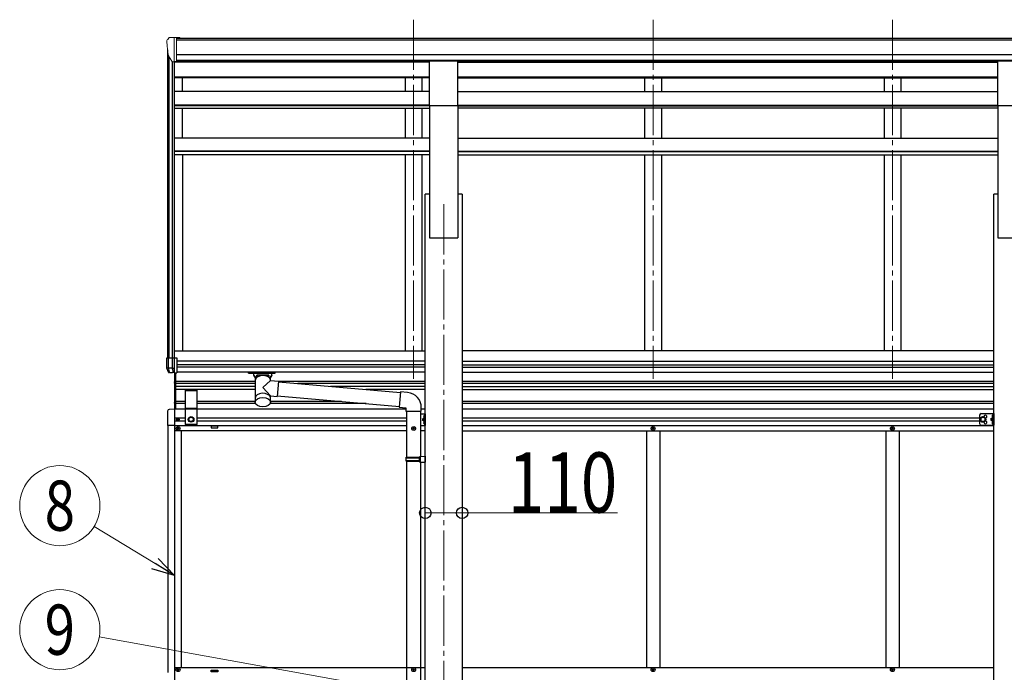
# Model space of a CAD drawing. Units: millimetres. Extents: x 0 to 33640, y 0 to 23760.
# Drawn here: x 12024 to 14969, y 5845 to 7796 of the extents above; entities that cross this region are included whole.
import ezdxf
from ezdxf.enums import TextEntityAlignment as Align

# ---------------------------------------------------------------- set-up
doc = ezdxf.new("R2010")
doc.units = ezdxf.units.MM
doc.linetypes.add('YCENTER_1', pattern=[13, 10, -1, 1, -1])
for name, color, linetype, lineweight in [('YKK_12', 2, 'Continuous', 13), ('YKK_13', 4, 'Continuous', 30), ('YKK_A1', 4, 'Continuous', 30), ('YKK_D', 6, 'Continuous', 13)]:
    doc.layers.add(name, color=color, linetype=linetype, lineweight=lineweight)
doc.styles.add('text-b', font='extslim2.shx', dxfattribs={"width": 0.8, "bigfont": 'extfont2.shx'})

msp = doc.modelspace()

# ---------------------------------------------------------------- linework, layer by layer
at = {"layer": 'YKK_12', "linetype": 'YCENTER_1', "ltscale": 15}
for p, q in [((13202.2, 7796.5), (13202.2, 6722.6)), ((13918.2, 7796.5), (13918.2, 6722.6)), ((14634.2, 7796.5), (14634.2, 6722.6)), ((13292.2, 7244.7), (13292.2, 4144))]:
    msp.add_line(p, q, dxfattribs=at)
at = {"layer": 'YKK_13', "linetype": 'Continuous', "lineweight": 13, "ltscale": 0.5}
for p, q in [((12464.4, 7734), (12464.4, 7733.3)), ((12471.3, 7742.8), (12467.3, 7737)), ((12474.4, 7743.3), (12472.1, 7743.2)), ((12474.4, 7743.3), (12492.9, 7743.3)), ((12486.4, 7670.4), (12486.4, 7743.3)), ((12492.9, 7743.3), (12502.9, 7743.2)), ((12492.9, 7671.4), (12492.9, 7743.3)), ((12502.9, 7741.7), (12502.9, 7743.2)), ((12478.8, 7672.2), (12469.5, 7688.2)), ((12486.4, 7670.4), (12481.2, 7670.7)), ((12492.9, 7671.4), (12486.4, 7671.4))]:
    msp.add_line(p, q, dxfattribs=at)
at = {"layer": 'YKK_13'}
for p, q in [((13249.7, 7673.3), (13334.7, 7673.3)), ((13249.7, 7539.7), (13249.7, 7673.3)), ((13334.7, 7539.7), (13334.7, 7673.3)), ((14949.7, 7673.3), (15034.7, 7673.3)), ((14949.7, 7539.7), (14949.7, 7673.3)), ((13249.7, 7539.7), (13334.7, 7539.7)), ((14949.7, 7539.7), (15034.7, 7539.7)), ((12464.4, 6785.6), (12493.9, 6785.6)), ((12464.4, 6754.8), (12464.4, 6785.6)), ((12468.8, 6754.8), (12468.8, 6785.6)), ((12479.6, 6785.6), (12479.6, 6754.8)), ((12486.4, 6785.6), (12486.4, 6740.7)), ((12493.9, 6785.6), (12493.9, 6740.7)), ((12479.6, 6754.8), (12464.4, 6754.8)), ((12468.8, 6742.3), (12464.5, 6754.5)), ((12469.9, 6751.5), (12468.9, 6754.5)), ((12472.4, 6743.9), (12469.9, 6751.5)), ((12479.6, 6754.8), (12479.6, 6754.6)), ((12479.6, 6754.6), (12486.4, 6754.6)), ((12479.6, 6754.6), (12480.3, 6752.8)), ((12480.3, 6752.8), (12480.8, 6751.2)), ((12480.8, 6751.2), (12481.2, 6749.6)), ((12481.2, 6749.6), (12481.5, 6748.1)), ((12481.5, 6748.1), (12481.7, 6746.6)), ((12481.7, 6746.6), (12481.8, 6745.2)), ((12481.8, 6745.2), (12481.7, 6743.9)), ((12468.8, 6742.3), (12468.8, 6742.3)), ((12468.8, 6742.3), (12469.1, 6742.3)), ((12469.1, 6742.3), (12469.6, 6742.3)), ((12469.6, 6742.3), (12470.5, 6742.2)), ((12486.1, 6740.7), (12469.7, 6741.7)), ((12470.5, 6742.2), (12471.6, 6742.1)), ((12471.6, 6742.1), (12473, 6742.1)), ((12473, 6742.1), (12472.4, 6743.9)), ((12473.1, 6742.1), (12480.4, 6741.6)), ((12481.5, 6742.4), (12481.2, 6741)), ((12481.7, 6743.9), (12481.5, 6742.4)), ((12486.1, 6740.7), (12493.9, 6740.7)), ((12708.3, 6740.1), (12708.3, 6742.2)), ((12708.3, 6740.1), (12751.2, 6740.1)), ((12724.2, 6733.3), (12724.2, 6740.1)), ((12729.9, 6723.3), (12724.2, 6733.3)), ((12728.3, 6726.1), (12724.2, 6733.3)), ((12728.3, 6726.1), (12728.3, 6653.7)), ((12733.7, 6727.2), (12733.7, 6733.3)), ((12768.8, 6733.3), (12733.7, 6733.3)), ((12768.8, 6733.3), (12733.7, 6733.3)), ((12751.2, 6740.1), (12788.3, 6740.1)), ((12774.1, 6717.7), (12751.2, 6696.6)), ((12768.8, 6727.2), (12768.8, 6733.3)), ((12778.2, 6733.3), (12772.6, 6723.3)), ((12778.2, 6733.3), (12774.1, 6726.1)), ((12774.1, 6717.7), (12774.1, 6726.1)), ((12774.1, 6717.7), (12798, 6715.6)), ((12778.2, 6733.3), (12778.2, 6740.1)), ((12788.3, 6740.1), (12788.3, 6742.2)), ((12798, 6715.6), (12794, 6669.8)), ((12751.2, 6696.6), (12774.1, 6671.5)), ((12797.8, 6713.6), (13163.2, 6681.6)), ((12774.1, 6653.4), (12774.1, 6671.5)), ((12774.1, 6671.5), (12794, 6669.8)), ((12794.2, 6671.8), (13159.5, 6639.8)), ((13163.3, 6683.5), (13159.3, 6637.7)), ((13184.2, 6681.7), (13163.3, 6683.5)), ((13159.3, 6637.7), (13179.2, 6636)), ((13179.2, 6636), (13179.2, 6626)), ((13225.2, 6626), (13225.2, 6636.9)), ((13179.2, 6626), (13225.2, 6626)), ((13181.2, 6626), (13181.2, 6488.2)), ((13223.2, 6626), (13223.2, 6490.7)), ((13179.2, 6486.2), (13180.2, 6488.2)), ((13179.2, 6486.2), (13223.2, 6486.2)), ((13179.2, 6486.2), (13179.2, 6478.2)), ((13180.2, 6488.2), (13223.2, 6488.2)), ((13218.8, 6486.2), (13218.3, 6488.2)), ((13218.8, 6486.2), (13218.8, 6478.2)), ((13221.2, 6490.7), (13237.2, 6491.2)), ((13221.2, 6488.7), (13221.2, 6490.7)), ((13221.2, 6488.7), (13223.2, 6488.7)), ((13223.2, 6475.7), (13223.2, 6488.7)), ((13237.2, 6491.2), (13237.2, 6473.2)), ((13179.2, 6478.2), (13223.2, 6478.2)), ((13179.2, 6478.2), (13180.2, 6476.2)), ((13180.2, 6476.2), (13223.2, 6476.2)), ((13181.2, 6476.2), (13181.2, 5763.4)), ((13218.8, 6478.2), (13218.3, 6476.2)), ((13221.2, 6475.7), (13223.2, 6475.7)), ((13221.2, 6473.7), (13221.2, 6475.7)), ((13221.2, 6473.7), (13237.2, 6473.2)), ((13223.2, 6473.6), (13223.2, 5765.9))]:
    msp.add_line(p, q, dxfattribs=at)
at = {"layer": 'YKK_13', "ltscale": 20}
for p, q in [((12488.4, 6716.4), (12488.1, 6716.4)), ((12488.1, 6716.4), (12488.1, 6707)), ((12488.4, 6631.7), (12488.4, 6740.7)), ((12488.4, 6716.4), (12488.4, 6707)), ((12489.9, 6740.7), (12489.9, 6631.7)), ((12486.3, 6713.8), (12488.3, 6712.8)), ((12486.3, 6709.5), (12488.3, 6710.5)), ((12488.1, 6707), (12488.4, 6707)), ((12488.4, 6712.8), (12489, 6711.7)), ((12488.4, 6710.5), (12489, 6711.7)), ((12519.3, 6690.5), (12519.3, 6586.5)), ((12519.3, 6688.2), (12554.3, 6688.2)), ((12554.3, 6586.5), (12554.3, 6690.5)), ((12488.4, 6656.4), (12488.1, 6656.4)), ((12488.1, 6656.4), (12488.1, 6647)), ((12488.4, 6656.4), (12488.4, 6647)), ((12486.8, 6632.2), (12471.5, 6631.4)), ((12486.3, 6653.8), (12488.3, 6652.8)), ((12486.3, 6649.5), (12488.3, 6650.5)), ((12486.8, 6632.2), (12486.8, 6583)), ((12488.1, 6647), (12488.4, 6647)), ((12488.4, 6652.8), (12489, 6651.7)), ((12488.4, 6650.5), (12489, 6651.7)), ((12519.3, 6634.5), (12554.3, 6634.5)), ((12519.3, 6632.5), (12554.3, 6632.5)), ((12466.3, 6625.9), (12466.3, 6583)), ((12530.3, 6605.3), (12536.8, 6609)), ((12530.3, 6597.8), (12530.3, 6605.3)), ((12536.8, 6594), (12530.3, 6597.8)), ((12536.8, 6609), (12543.3, 6605.3)), ((12543.3, 6597.8), (12536.8, 6594)), ((12543.3, 6605.3), (12543.3, 6597.8)), ((13223.2, 6618.2), (13237.2, 6618.2)), ((13234.1, 6605.3), (13227.7, 6600.7)), ((13227.7, 6600.7), (13234.1, 6596.2)), ((13234.7, 6600.7), (13227.7, 6600.7)), ((13232.6, 6611.9), (13234.6, 6610.9)), ((13232.6, 6607.6), (13234.6, 6608.6)), ((13234.7, 6614.4), (13234.4, 6614.4)), ((13234.4, 6614.4), (13234.4, 6605)), ((13234.4, 6605), (13234.7, 6605)), ((13234.7, 6618.2), (13234.7, 6583.2)), ((13234.7, 6614.4), (13234.7, 6605)), ((13237.2, 6612.5), (13234.7, 6612.5)), ((13234.7, 6610.9), (13235.3, 6609.7)), ((13234.7, 6608.6), (13235.3, 6609.7)), ((13237.2, 6607), (13234.7, 6607)), ((13237.2, 6618.2), (13237.2, 6583.2)), ((14895.2, 6613.7), (14895.2, 6588.7)), ((14905.2, 6608.7), (14898.7, 6605)), ((14898.7, 6605), (14898.7, 6597.5)), ((14898.7, 6597.5), (14905.2, 6593.7)), ((14900.2, 6618.7), (14937.2, 6618.7)), ((14911.7, 6605), (14905.2, 6608.7)), ((14905.2, 6593.7), (14911.7, 6597.5)), ((14911.7, 6597.5), (14911.7, 6605)), ((14934.1, 6605.8), (14927.7, 6601.2)), ((14927.7, 6601.2), (14934.1, 6596.7)), ((14934.7, 6601.2), (14927.7, 6601.2)), ((14932.6, 6612.4), (14934.6, 6611.4)), ((14932.6, 6608.1), (14934.6, 6609.1)), ((14934.7, 6614.9), (14934.4, 6614.9)), ((14934.4, 6614.9), (14934.4, 6605.5)), ((14934.4, 6605.5), (14934.7, 6605.5)), ((14934.4, 6596.9), (14934.7, 6596.9)), ((14934.4, 6587.5), (14934.4, 6596.9)), ((14934.7, 6618.7), (14934.7, 6583.7)), ((14934.7, 6614.9), (14934.7, 6605.5)), ((14937.2, 6613), (14934.7, 6613)), ((14934.7, 6611.4), (14935.3, 6610.2)), ((14934.7, 6609.1), (14935.3, 6610.2)), ((14937.2, 6607.5), (14934.7, 6607.5)), ((14934.7, 6587.5), (14934.7, 6596.9)), ((14937.2, 6618.7), (14937.2, 6583.7)), ((12486.8, 6583), (12466.3, 6583)), ((12554.3, 6586.5), (12519.3, 6586.5)), ((13223.2, 6583.2), (13237.2, 6583.2)), ((13232.6, 6593.9), (13234.6, 6592.9)), ((13232.6, 6589.6), (13234.6, 6590.6)), ((13234.4, 6596.4), (13234.7, 6596.4)), ((13234.4, 6587), (13234.4, 6596.4)), ((13234.7, 6587), (13234.4, 6587)), ((13234.7, 6587), (13234.7, 6596.4)), ((13237.2, 6594.5), (13234.7, 6594.5)), ((13234.7, 6592.9), (13235.3, 6591.7)), ((13234.7, 6590.6), (13235.3, 6591.7)), ((13237.2, 6589), (13234.7, 6589)), ((14900.2, 6583.7), (14937.2, 6583.7)), ((14932.6, 6594.4), (14934.6, 6593.4)), ((14932.6, 6590.1), (14934.6, 6591.1)), ((14934.7, 6587.5), (14934.4, 6587.5)), ((14937.2, 6595), (14934.7, 6595)), ((14934.7, 6593.4), (14935.3, 6592.2)), ((14934.7, 6591.1), (14935.3, 6592.2)), ((14937.2, 6589.5), (14934.7, 6589.5))]:
    msp.add_line(p, q, dxfattribs=at)
at = {"layer": 'YKK_13', "linetype": 'Continuous', "ltscale": 0.5}
for p, q in [((12494.7, 6601.7), (12494.7, 6600.8)), ((12495.5, 6601.7), (12494.7, 6601.7)), ((12494.7, 6600.8), (12495.5, 6600.8)), ((12497.2, 6603.3), (12496.4, 6603.3)), ((12496.4, 6603.3), (12496.4, 6602.5)), ((12496.4, 6600), (12496.4, 6599.2)), ((12496.4, 6599.2), (12497.2, 6599.2)), ((12497.2, 6602.5), (12497.2, 6603.3)), ((12497.2, 6599.2), (12497.2, 6600)), ((12498.8, 6601.7), (12498, 6601.7)), ((12498, 6600.8), (12498.8, 6600.8)), ((12498.8, 6600.8), (12498.8, 6601.7)), ((12495.3, 6574.7), (12495.3, 6573.7)), ((12496.3, 6574.7), (12495.3, 6574.7)), ((12495.3, 6573.7), (12496.3, 6573.7)), ((12498.3, 6576.7), (12497.3, 6576.7)), ((12497.3, 6576.7), (12497.3, 6575.7)), ((12497.3, 6572.7), (12497.3, 6571.7)), ((12497.3, 6571.7), (12498.3, 6571.7)), ((12498.3, 6575.7), (12498.3, 6576.7)), ((12498.3, 6571.7), (12498.3, 6572.7)), ((12500.3, 6574.7), (12499.3, 6574.7)), ((12499.3, 6573.7), (12500.3, 6573.7)), ((12500.3, 6573.7), (12500.3, 6574.7)), ((13199.9, 6574.7), (13199.9, 6573.7)), ((13200.9, 6574.7), (13199.9, 6574.7)), ((13199.9, 6573.7), (13200.9, 6573.7)), ((13202.9, 6576.7), (13201.9, 6576.7)), ((13201.9, 6576.7), (13201.9, 6575.7)), ((13201.9, 6572.7), (13201.9, 6571.7)), ((13201.9, 6571.7), (13202.9, 6571.7)), ((13202.9, 6575.7), (13202.9, 6576.7)), ((13202.9, 6571.7), (13202.9, 6572.7)), ((13204.9, 6574.7), (13203.9, 6574.7)), ((13203.9, 6573.7), (13204.9, 6573.7)), ((13204.9, 6573.7), (13204.9, 6574.7)), ((13915.9, 6574.7), (13915.9, 6573.7)), ((13916.9, 6574.7), (13915.9, 6574.7)), ((13915.9, 6573.7), (13916.9, 6573.7)), ((13918.9, 6576.7), (13917.9, 6576.7)), ((13917.9, 6576.7), (13917.9, 6575.7)), ((13917.9, 6572.7), (13917.9, 6571.7)), ((13917.9, 6571.7), (13918.9, 6571.7)), ((13918.9, 6575.7), (13918.9, 6576.7)), ((13918.9, 6571.7), (13918.9, 6572.7)), ((13920.9, 6574.7), (13919.9, 6574.7)), ((13919.9, 6573.7), (13920.9, 6573.7)), ((13920.9, 6573.7), (13920.9, 6574.7)), ((14631.9, 6574.7), (14631.9, 6573.7)), ((14632.9, 6574.7), (14631.9, 6574.7)), ((14631.9, 6573.7), (14632.9, 6573.7)), ((14634.9, 6576.7), (14633.9, 6576.7)), ((14633.9, 6576.7), (14633.9, 6575.7)), ((14633.9, 6572.7), (14633.9, 6571.7)), ((14633.9, 6571.7), (14634.9, 6571.7)), ((14634.9, 6575.7), (14634.9, 6576.7)), ((14634.9, 6571.7), (14634.9, 6572.7)), ((14636.9, 6574.7), (14635.9, 6574.7)), ((14635.9, 6573.7), (14636.9, 6573.7)), ((14636.9, 6573.7), (14636.9, 6574.7)), ((12495.3, 5852.7), (12495.3, 5853.7)), ((12495.3, 5853.7), (12496.3, 5853.7)), ((12496.3, 5852.7), (12495.3, 5852.7)), ((12497.3, 5854.7), (12497.3, 5855.7)), ((12497.3, 5855.7), (12498.3, 5855.7)), ((12497.3, 5850.7), (12497.3, 5851.7)), ((12498.3, 5850.7), (12497.3, 5850.7)), ((12498.3, 5855.7), (12498.3, 5854.7)), ((12498.3, 5851.7), (12498.3, 5850.7)), ((12499.3, 5853.7), (12500.3, 5853.7)), ((12500.3, 5852.7), (12499.3, 5852.7)), ((12500.3, 5853.7), (12500.3, 5852.7)), ((13199.9, 5852.7), (13199.9, 5853.7)), ((13199.9, 5853.7), (13200.9, 5853.7)), ((13200.9, 5852.7), (13199.9, 5852.7)), ((13201.9, 5854.7), (13201.9, 5855.7)), ((13201.9, 5855.7), (13202.9, 5855.7)), ((13201.9, 5850.7), (13201.9, 5851.7)), ((13202.9, 5850.7), (13201.9, 5850.7)), ((13202.9, 5855.7), (13202.9, 5854.7)), ((13202.9, 5851.7), (13202.9, 5850.7)), ((13203.9, 5853.7), (13204.9, 5853.7)), ((13204.9, 5852.7), (13203.9, 5852.7)), ((13204.9, 5853.7), (13204.9, 5852.7)), ((13915.9, 5852.7), (13915.9, 5853.7)), ((13915.9, 5853.7), (13916.9, 5853.7)), ((13916.9, 5852.7), (13915.9, 5852.7)), ((13917.9, 5854.7), (13917.9, 5855.7)), ((13917.9, 5855.7), (13918.9, 5855.7)), ((13917.9, 5850.7), (13917.9, 5851.7)), ((13918.9, 5850.7), (13917.9, 5850.7)), ((13918.9, 5855.7), (13918.9, 5854.7)), ((13918.9, 5851.7), (13918.9, 5850.7)), ((13919.9, 5853.7), (13920.9, 5853.7)), ((13920.9, 5852.7), (13919.9, 5852.7)), ((13920.9, 5853.7), (13920.9, 5852.7)), ((14631.9, 5852.7), (14631.9, 5853.7)), ((14631.9, 5853.7), (14632.9, 5853.7)), ((14632.9, 5852.7), (14631.9, 5852.7)), ((14633.9, 5854.7), (14633.9, 5855.7)), ((14633.9, 5855.7), (14634.9, 5855.7)), ((14633.9, 5850.7), (14633.9, 5851.7)), ((14634.9, 5850.7), (14633.9, 5850.7)), ((14634.9, 5855.7), (14634.9, 5854.7)), ((14634.9, 5851.7), (14634.9, 5850.7)), ((14635.9, 5853.7), (14636.9, 5853.7)), ((14636.9, 5852.7), (14635.9, 5852.7)), ((14636.9, 5853.7), (14636.9, 5852.7))]:
    msp.add_line(p, q, dxfattribs=at)
for centre, radius in [((12496.8, 6601.2), 3.75), ((12497.8, 6574.2), 5.9), ((13202.4, 6574.2), 5.9), ((13918.4, 6574.2), 5.9), ((14634.4, 6574.2), 5.9), ((12497.8, 5853.2), 5.9), ((13202.4, 5853.2), 5.9), ((13918.4, 5853.2), 5.9), ((14634.4, 5853.2), 5.9)]:
    msp.add_circle(centre, radius, dxfattribs=at)
at = {"layer": 'YKK_13', "ltscale": 20}
for centre, radius in [((12536.8, 6601.5), 8.5), ((12536.8, 6601.5), 7.5), ((12536.8, 6601.5), 6.5), ((14905.2, 6601.2), 8.5), ((14905.2, 6601.2), 7.5), ((14905.2, 6601.2), 6.5)]:
    msp.add_circle(centre, radius, dxfattribs=at)
at = {"layer": 'YKK_13', "linetype": 'Continuous', "lineweight": 13, "ltscale": 0.5}
for centre, radius, start, end in [((12467.4, 7734), 3, 93, 180), ((12666.4, 7733.3), 202, 180, 192.9026), ((12472.2, 7742.2), 1, 93.5, 145), ((12481.4, 7673.7), 3, 210, 266.5)]:
    msp.add_arc(centre, radius, start, end, dxfattribs=at)
at = {"layer": 'YKK_13'}
for centre, radius, start, end in [((12465.4, 6754.8), 1, 180, 199.6538), ((12469.8, 6754.8), 1.02, 179.9906, 199.2471), ((12469.8, 6742.7), 1, 199.6538, 266.5), ((12473.1, 6742.4), 0.362, 261.5389, 278.4611), ((12474, 6742.4), 0.978, 198.7328, 266.1764), ((12481.3, 6741.8), 0.87, 193.5227, 263.9689), ((13180.2, 6636.9), 45, 0, 85)]:
    msp.add_arc(centre, radius, start, end, dxfattribs=at)
at = {"layer": 'YKK_13', "ltscale": 20}
for centre, radius, start, end in [((12492, 6711.7), 6.1, 129.6019, 230.3981), ((12492, 6651.7), 6.1, 129.6019, 230.3981), ((12471.8, 6625.9), 5.5, 93, 180), ((13238.3, 6609.7), 6.1, 129.6019, 230.3981), ((14900.2, 6613.7), 5, 90, 180), ((14912.2, 6609.7), 4.25, 274.7608, 186.2943), ((14912.2, 6592.7), 4.25, 173.7057, 85.2392), ((14938.3, 6610.2), 6.1, 129.6019, 230.3981), ((14938.3, 6592.2), 6.1, 129.6019, 230.3981), ((13238.3, 6591.7), 6.1, 129.6019, 230.3981), ((14900.2, 6588.7), 5, 180, 270)]:
    msp.add_arc(centre, radius, start, end, dxfattribs=at)
at = {"layer": 'YKK_13', "linetype": 'Continuous', "ltscale": 0.5}
for centre, radius, start, end in [((12495.5, 6602.5), 0.82, 270, 0), ((12495.5, 6600), 0.82, 0, 90), ((12498, 6602.5), 0.82, 180, 270), ((12498, 6600), 0.82, 90, 180), ((12496.3, 6575.7), 1, 270, 0), ((12496.3, 6572.7), 1, 0, 90), ((12499.3, 6575.7), 1, 180, 270), ((12499.3, 6572.7), 1, 90, 180), ((13200.9, 6575.7), 1, 270, 0), ((13200.9, 6572.7), 1, 0, 90), ((13203.9, 6575.7), 1, 180, 270), ((13203.9, 6572.7), 1, 90, 180), ((13916.9, 6575.7), 1, 270, 0), ((13916.9, 6572.7), 1, 0, 90), ((13919.9, 6575.7), 1, 180, 270), ((13919.9, 6572.7), 1, 90, 180), ((14632.9, 6575.7), 1, 270, 0), ((14632.9, 6572.7), 1, 0, 90), ((14635.9, 6575.7), 1, 180, 270), ((14635.9, 6572.7), 1, 90, 180), ((12496.3, 5854.7), 1, 270, 0), ((12496.3, 5851.7), 1, 0, 90), ((12499.3, 5854.7), 1, 180, 270), ((12499.3, 5851.7), 1, 90, 180), ((13200.9, 5854.7), 1, 270, 0), ((13200.9, 5851.7), 1, 0, 90), ((13203.9, 5854.7), 1, 180, 270), ((13203.9, 5851.7), 1, 90, 180), ((13916.9, 5854.7), 1, 270, 0), ((13916.9, 5851.7), 1, 0, 90), ((13919.9, 5854.7), 1, 180, 270), ((13919.9, 5851.7), 1, 90, 180), ((14632.9, 5854.7), 1, 270, 0), ((14632.9, 5851.7), 1, 0, 90), ((14635.9, 5854.7), 1, 180, 270), ((14635.9, 5851.7), 1, 90, 180)]:
    msp.add_arc(centre, radius, start, end, dxfattribs=at)
at = {"layer": 'YKK_13'}
for centre in [(12751.2, 6718), (12751.2, 6665.1)]:
    msp.add_ellipse(centre, major_axis=(-22.9, 0), ratio=0.62647, start_param=3.292713, end_param=6.28065, dxfattribs=at)
msp.add_ellipse((12751.2, 6652.9), major_axis=(-22.9, 0), ratio=0.62647, dxfattribs=at)
for points, knots in [([(12731.7, 6725.6), (12731.5, 6725.8), (12731, 6726.4), (12730.1, 6727.3), (12729.2, 6728.3), (12728.3, 6729.3), (12727.3, 6730.3), (12726.3, 6731.3), (12725.3, 6732.3), (12724.6, 6733), (12724.2, 6733.3)], [0, 0, 0, 0, 1.037795, 2.389175, 3.75546, 5.13684, 6.533499, 7.945615, 9.373361, 10.816904, 10.816904, 10.816904, 10.816904]), ([(12729.3, 6728.3), (12729.3, 6728.3), (12728.9, 6728.6), (12728.3, 6729.3), (12727.3, 6730.3), (12726.3, 6731.3), (12725.3, 6732.3), (12724.6, 6733), (12724.2, 6733.3)], [0, 0, 0, 0, 0.091936, 1.473316, 2.869975, 4.282092, 5.709837, 7.153381, 7.153381, 7.153381, 7.153381]), ([(12736.9, 6729.2), (12736.6, 6729.4), (12736.1, 6730), (12735.4, 6730.9), (12734.6, 6731.9), (12734, 6732.7), (12733.7, 6733.2), (12733.7, 6733.3)], [0, 0, 0, 0, 0.968605, 2.276037, 3.527688, 4.734145, 5.247574, 5.247574, 5.247574, 5.247574]), ([(12768.8, 6733.3), (12768.7, 6733.2), (12768.4, 6732.7), (12767.9, 6731.9), (12767.1, 6730.9), (12766.4, 6730), (12765.8, 6729.4), (12765.6, 6729.2)], [0, 0, 0, 0, 0.51343, 1.719886, 2.971538, 4.278969, 5.249334, 5.249334, 5.249334, 5.249334]), ([(12770.7, 6725.6), (12770.9, 6725.8), (12771.5, 6726.4), (12772.3, 6727.3), (12773.3, 6728.3), (12774.2, 6729.3), (12775.2, 6730.3), (12776.2, 6731.3), (12777.2, 6732.3), (12777.9, 6733), (12778.2, 6733.3)], [0, 0, 0, 0, 1.037731, 2.389111, 3.755396, 5.136776, 6.533435, 7.945551, 9.373297, 10.81684, 10.81684, 10.81684, 10.81684]), ([(12773.2, 6728.3), (12773.2, 6728.3), (12773.5, 6728.6), (12774.2, 6729.3), (12775.2, 6730.3), (12776.2, 6731.3), (12777.2, 6732.3), (12777.9, 6733), (12778.2, 6733.3)], [0, 0, 0, 0, 0.092052, 1.473432, 2.870091, 4.282207, 5.709953, 7.153496, 7.153496, 7.153496, 7.153496])]:
    msp.add_open_spline(points, degree=3, knots=knots, dxfattribs=at)
at = {"layer": 'YKK_A1'}
for p, q in [((12492.7, 7741.7), (17481.7, 7741.7)), ((12492.7, 7736.4), (17481.7, 7736.4)), ((12492.7, 7692.9), (17491.5, 7692.9)), ((12492.7, 7675.2), (17491.5, 7675.2)), ((13249.7, 7672.8), (12492.7, 7672.8)), ((12511.2, 7669.5), (12511.2, 7672.8)), ((13334.7, 7672.8), (14949.7, 7672.8)), ((12511.2, 7581.4), (12511.2, 7622.2)), ((12511.2, 7442.6), (12511.2, 7532.4)), ((12616.8, 6581.2), (12596.8, 6581.2)), ((12596.8, 6581.2), (12596.8, 6576.2)), ((12596.8, 6576.2), (12616.8, 6576.2)), ((12616.8, 6576.2), (12616.8, 6581.2)), ((12596.8, 5846.2), (12596.8, 5851.2)), ((12596.8, 5851.2), (12616.8, 5851.2)), ((12616.8, 5846.2), (12596.8, 5846.2)), ((12616.8, 5851.2), (12616.8, 5846.2))]:
    msp.add_line(p, q, dxfattribs=at)
at = {"layer": 'YKK_A1', "linetype": 'Continuous', "ltscale": 0.5}
for p, q in [((12466.2, 7706.4), (12466.2, 6785.6)), ((12470.5, 7686.5), (12470.5, 6785.6)), ((12480.2, 7670.9), (12480.2, 6785.6)), ((13249.7, 7669.5), (12486, 7669.5)), ((12486.2, 7670.4), (12486.2, 6785.6)), ((13177.2, 7672.8), (13177.2, 7669.5)), ((13227.2, 7672.8), (13227.2, 7669.5)), ((13334.7, 7669.5), (14949.7, 7669.5)), ((13893.2, 7672.8), (13893.2, 7669.5)), ((13943.2, 7672.8), (13943.2, 7669.5)), ((14609.2, 7672.8), (14609.2, 7669.5)), ((14659.2, 7672.8), (14659.2, 7669.5)), ((13249.7, 7623.9), (12486, 7625.9)), ((13249.7, 7624.5), (12486, 7624.5)), ((13249.7, 7622.2), (12486, 7622.2)), ((13177.2, 7622.2), (13177.2, 7581.5)), ((13227.2, 7622.2), (13227.2, 7581.5)), ((13334.7, 7625.8), (14949.7, 7625.8)), ((13334.7, 7622.6), (14949.7, 7625.4)), ((13334.7, 7622.2), (14949.7, 7622.2)), ((13893.2, 7622.2), (13893.2, 7581.5)), ((13943.2, 7622.2), (13943.2, 7581.5)), ((14609.2, 7622.2), (14609.2, 7581.5)), ((14659.2, 7622.2), (14659.2, 7581.5)), ((13249.7, 7581.5), (12486, 7581.5)), ((13334.7, 7581.5), (14949.7, 7581.5)), ((13249.7, 7540.9), (12486, 7540.9)), ((13249.7, 7539.2), (12486, 7539.2)), ((13249.7, 7539.7), (13249.7, 7144.7)), ((13334.7, 7540.9), (14949.7, 7540.9)), ((13334.7, 7539.7), (13334.7, 7144.7)), ((13334.7, 7539.2), (14949.7, 7539.2)), ((14949.7, 7539.7), (14949.7, 7144.7)), ((12486, 7532.4), (13249.7, 7532.4)), ((13177.2, 7532.4), (13177.2, 7442.7)), ((13227.2, 7532.4), (13227.2, 7442.7)), ((14949.7, 7532.4), (13334.7, 7532.4)), ((13893.2, 7532.4), (13893.2, 7442.7)), ((13943.2, 7532.4), (13943.2, 7442.7)), ((14609.2, 7532.4), (14609.2, 7442.7)), ((14659.2, 7532.4), (14659.2, 7442.7)), ((13249.7, 7442.7), (12486, 7442.7)), ((13334.7, 7442.7), (14949.7, 7442.7)), ((13249.7, 7403.5), (12486, 7403.5)), ((13249.7, 7401.9), (12486, 7401.9)), ((13249.7, 7392.2), (12486, 7392.2)), ((12511.2, 7392.2), (12511.2, 6806.2)), ((13177.2, 7392.2), (13177.2, 6806.2)), ((13227.2, 7392.2), (13227.2, 6806.2)), ((13334.7, 7403.5), (14949.7, 7403.5)), ((13334.7, 7401.9), (14949.7, 7401.9)), ((13334.7, 7392.2), (14949.7, 7392.2)), ((13893.2, 7392.2), (13893.2, 6806.2)), ((13943.2, 7392.2), (13943.2, 6806.2)), ((14609.2, 7392.2), (14609.2, 6806.2)), ((14659.2, 7392.2), (14659.2, 6806.2)), ((13237.2, 4244), (13237.2, 7274.7)), ((13249.7, 7274.7), (13237.2, 7274.7)), ((13347.2, 7274.7), (13334.7, 7274.7)), ((13347.2, 7274.7), (13347.2, 4244)), ((14937.2, 4244), (14937.2, 7274.7)), ((14949.7, 7274.7), (14937.2, 7274.7)), ((13249.7, 7144.7), (13334.7, 7144.7)), ((14949.7, 7144.7), (15034.7, 7144.7)), ((12486, 6806.2), (13237.2, 6806.2)), ((14937.2, 6806.2), (13347.2, 6806.2)), ((13237.2, 6775.2), (12493.9, 6775.2)), ((13347.2, 6775.2), (14937.2, 6775.2)), ((13237.2, 6764.2), (12493.9, 6764.2)), ((13237.2, 6757.2), (12493.9, 6757.2)), ((13347.2, 6764.2), (14937.2, 6764.2)), ((13347.2, 6757.2), (14937.2, 6757.2)), ((13237.2, 6742.2), (12493.9, 6742.2)), ((13347.2, 6742.2), (14937.2, 6742.2))]:
    msp.add_line(p, q, dxfattribs=at)
at = {"layer": 'YKK_A1', "ltscale": 20}
for p, q in [((12728.3, 6714.9), (12489.9, 6714.9)), ((13237.2, 6714.9), (12798, 6714.9)), ((14937.2, 6714.9), (13347.2, 6714.9)), ((12728.3, 6708.5), (12489.9, 6708.5)), ((12728.3, 6700), (12489.9, 6700)), ((12728.3, 6690.7), (12489.9, 6690.7)), ((13237.2, 6708.5), (12856.1, 6708.5)), ((13237.2, 6700), (12953.2, 6700)), ((13237.2, 6690.7), (13059.5, 6690.7)), ((14937.2, 6708.5), (13347.2, 6708.5)), ((13347.2, 6700), (14937.2, 6700)), ((13347.2, 6690.7), (14937.2, 6690.7)), ((12519.3, 6631.7), (12486.8, 6631.7)), ((12519.2, 6654.9), (12489.9, 6654.9)), ((12519.2, 6648.5), (12489.9, 6648.5)), ((12728.3, 6654.9), (12554.2, 6654.9)), ((12729.5, 6648.5), (12554.2, 6648.5)), ((13179.2, 6631.7), (12554.3, 6631.7)), ((13060, 6648.5), (12773, 6648.5)), ((12986.8, 6654.9), (12774.1, 6654.9)), ((13237.2, 6631.7), (13225.2, 6631.7)), ((14937.2, 6654.9), (13347.2, 6654.9)), ((14937.2, 6648.5), (13347.2, 6648.5)), ((14937.2, 6631.7), (13347.2, 6631.7)), ((12486.8, 6605.7), (12519.3, 6605.7)), ((12554.3, 6605.7), (13181.2, 6605.7)), ((13347.2, 6605.7), (14895.2, 6605.7)), ((12466.8, 6583), (12466.8, 5844.2)), ((12486.8, 6596.7), (12519.3, 6596.7)), ((12486.8, 6583.2), (13181.2, 6583.2)), ((12486.8, 6583), (12486.8, 5795.2)), ((13181.2, 6567.7), (12486.8, 6567.7)), ((12506.8, 6567.7), (12506.8, 5859.7)), ((12554.3, 6596.7), (13181.2, 6596.7)), ((13223.2, 6583.2), (13237.2, 6583.2)), ((13237.2, 6567.7), (13223.2, 6567.7)), ((13347.2, 6596.7), (14895.2, 6596.7)), ((13347.2, 6583.2), (14937.2, 6583.2)), ((13347.2, 6567.7), (14937.2, 6567.7)), ((13898.4, 6567.7), (13898.4, 5859.7)), ((13938.4, 6567.7), (13938.4, 5859.7)), ((14614.4, 6567.7), (14614.4, 5859.7)), ((14654.4, 6567.7), (14654.4, 5859.7)), ((12486.8, 5859.7), (13237.2, 5859.7)), ((13223.2, 5859.7), (13237.2, 5859.7)), ((13347.2, 5859.7), (14937.2, 5859.7))]:
    msp.add_line(p, q, dxfattribs=at)
at = {"layer": 'YKK_D'}
for p, q in [((13237.2, 6321.7), (13347.2, 6321.7)), ((13347.2, 6321.7), (13811.6, 6321.7)), ((12428.7, 6170.2), (12246.4, 6281.1)), ((13852.1, 5664.8), (12262, 5951.4))]:
    msp.add_line(p, q, dxfattribs=at)
at = {"layer": 'YKK_D', "linetype": 'ByBlock', "lineweight": -2}
for p, q in [((12438.2, 6185.7), (12486.8, 6134.8)), ((12486.8, 6134.8), (12428.7, 6170.2)), ((12486.8, 6134.8), (12419.2, 6154.6))]:
    msp.add_line(p, q, dxfattribs=at)
at = {"layer": 'YKK_D'}
for centre in [(12143.9, 6343.5), (12143.9, 5972.7)]:
    msp.add_circle(centre, 120, dxfattribs=at)
at = {"layer": 'YKK_D', "linetype": 'ByBlock', "lineweight": -2}
for centre in [(13237.2, 6321.7), (13347.2, 6321.7)]:
    msp.add_circle(centre, 17, dxfattribs=at)

# ---------------------------------------------------------------- texts
at = {"layer": 'YKK_D', "style": 'text-b', "width": 0.8}
msp.add_text('110', height=180, dxfattribs=at).set_placement((13484.2, 6322.7))
for s, p in [('8', (12143.9, 6343.5)), ('9', (12143.9, 5972.7))]:
    msp.add_text(s, height=150, dxfattribs=at).set_placement(p, align=Align.MIDDLE_CENTER)

doc.saveas('drawing.dxf')
